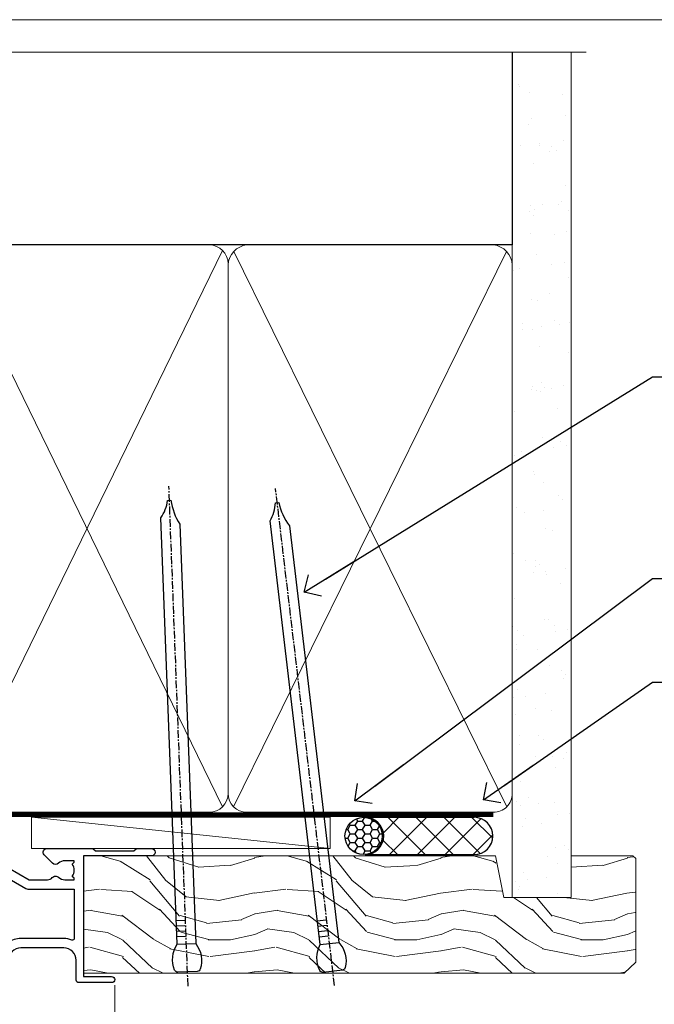
# Model space of a CAD drawing. Units: millimetres. Extents: x 1409 to 9766, y 792 to 2194.
# Drawn here: x 7005 to 7107, y 1583 to 1742 of the extents above; entities that cross this region are included whole.
import ezdxf
from ezdxf import colors
from ezdxf.entities.mleader import LeaderData, LeaderLine
from ezdxf.math import Vec2, Vec3

# ---------------------------------------------------------------- set-up
doc = ezdxf.new("R2010")
doc.units = ezdxf.units.MM
doc.linetypes.add('CENTER', pattern=[2, 1.25, -0.25, 0.25, -0.25])
doc.linetypes.add('Dashed', pattern=[564.4444465637206, 282.2222232818604, -282.2222232818602])
doc.layers.add('Aluminium Systems Ltd Joinery Detail', color=7, linetype='Continuous')
doc.layers.add('Aluminium Systems Ltd Notes', color=7, linetype='Continuous')
doc.layers.add('No Print', color=7, linetype='Continuous', plot=False)
doc.styles.get("Standard").update_dxf_attribs({"font": 'arial.ttf'})

# ---------------------------------------------------------------- blocks, each defined once
blk = doc.blocks.new('Page Layout')
at = {"layer": 'Aluminium Systems Ltd Joinery Detail', "color": 8, "lineweight": 5}
blk.add_lwpolyline([(0, 693.9851618218306), (0, 0), (553.0825377109722, 0), (553.0825377109722, 693.9851618218306)], close=True, dxfattribs=at)
blk = doc.blocks.new('C438-20694')
blk.add_lwpolyline([(25.21254076055509, 0.7499998121184035, -0.414213562373095), (24.46254076055509, -1.87881596502848e-07), (22.71253547302938, -1.87881596502848e-07, -0.6681786379192989), (22.57111411679187, 0.3414211683557369), (23.22969276055453, 0.9999998121184035), (24.01255076055502, 0.9999998121184035), (24.01255076055502, 2.499999812118403), (1.500000593779706, 2.499999812118403), (1.000000593779706, 1.999999812118403), (0.2000005937796949, 1.999999812118403, -0.414213562373095), (5.937797062927075e-07, 2.199999812118392), (5.937797062927075e-07, 20.79999981211841, -0.414213562373095), (0.2000005937796949, 20.9999998121184), (3.399990593779595, 20.9999998121184, -0.414213562373095), (3.899990593779595, 20.4999998121184), (3.899990593779595, 19.35001781211849, -0.9999999999999999), (2.999960593779807, 19.35001781211849), (2.999960593779807, 19.9999998121184), (1.500000593779706, 19.9999998121184), (1.500000593779706, 14.59999981211831), (2.999960593779807, 14.59999981211831), (2.999960593779807, 15.24997681211835, -0.9999999999999999), (3.899990593779595, 15.24997681211835), (3.899990593779595, 14.34999981211831, -0.414213562373095), (3.149990593779595, 13.59999981211831), (1.500000593779706, 13.59999981211831), (1.500000593779706, 3.699999812118222), (3.800010593780545, 3.699999812118222), (3.800010593780545, 5.299999812118131, -0.9999999999999999), (4.600010593779817, 5.299999812118131), (4.600010593779817, 3.699999812118222), (24.46254076055509, 3.699999812118222, -0.414213562373095), (25.21254076055509, 2.949999812118222)], format="xyb", close=True)
blk = doc.blocks.new('DY470')
blk.add_lwpolyline([(5.750000019156957, 8.125391938145093), (8.75000001915696, 9.999999993873065), (8.75000001915696, 11.49999999387307), (0.3278039490302049, 10.7631533157444, 0.3639702342661999), (0.1459961579613847, 10.58134552467558), (1.915696401511013e-08, 8.912602022139758), (1.750000019156953, 8.912602022139755), (1.750000019156964, 5.912602022139762), (1.915696756782381e-08, 5.759496860969403), (1.915696756782381e-08, 5.459496860969391), (2.488722105443436, 2.493553373668941), (1.950000019156963, 2.446421298327838), (1.950000019156963, 2.146421298327837), (3.751061344076014, -6.12693185075841e-09), (4.154563361906835, -6.12693185075841e-09), (8.75000001915696, 2.241344210304117), (8.750000019156946, 3.041344210304118), (5.75000001915696, 2.778878219726348), (5.75000001915695, 4.261824901123624), (8.750000019156946, 5.725022666821207), (8.750000019156946, 6.525022666821215), (5.75000001915696, 6.262556676243449)], format="xyb", close=True)
blk = doc.blocks.new('C471-20683')
at = {"layer": 'Aluminium Systems Ltd Joinery Detail', "flags": 128}
for points in [[(38.50000000024079, 57.99999991084985), (38.50000000024124, 60.99999991084985), (36.90000000020677, 60.99999991084985, -0.9999999999999999), (36.90000000020677, 61.79999991085094), (38.50000000024079, 61.79999991084912), (38.50000000024033, 69.49999991084985), (37.00000000020805, 69.49999991084985, -0.4142135623724957), (36.50000000020805, 69.99999991084803), (36.50000000020623, 71.29999991085094, -0.9999999999999999), (37.40000000020677, 71.29999991085094), (37.40000000020677, 70.49999991084985), (38.90000000020677, 70.49999991084985), (38.90000000020677, 75.99999991084985), (37.40000000020677, 75.99999991084985), (37.40000000020586, 75.19999991085058, -0.9999999999999999), (36.50000000020714, 75.19999991085058), (36.50000000024033, 76.49999991084985, -0.414213562373095), (37.00000000024033, 76.99999991084985), (39.50000000024079, 76.99999991084985, -0.414213562373095), (40.00000000024079, 76.49999991084985), (40.00000000024079, 0.4999999108498514, -0.414213562373095), (39.50000000024079, -8.915014859667281e-08), (38.90000000024042, -8.915014859667281e-08, -0.414213562373095), (38.40000000024042, 0.4999999108498514), (38.40000000024042, 3.999999910849851), (1.600000000240698, 3.999999910849624), (1.600000000240698, 0.499999910849624, -0.414213562373095), (1.100000000240698, -8.915037597034825e-08), (0.5000000002407887, -8.915037597034825e-08, -0.414213562373095), (2.407887222943828e-10, 0.499999910849624), (2.407887222943828e-10, 57.49999991084985, -0.414213562373095), (0.5000000002407887, 57.99999991084985), (9.604407955129545, 57.99999991085008, -0.6690645461982968), (10.09505984306384, 56.8113469992239, 2.4225992824174), (12.70494015741781, 56.81134699922413, -0.6690645461983258), (13.19559204535176, 57.99999991085011), (23.50000000024079, 57.99999991084985, -0.9999999999999999), (23.50000000024079, 56.99999991084991), (22.00000000024079, 56.99999991085008), (22.00000000024079, 55.49999991085008), (26.55662432726672, 55.49999991085008), (27.85566243294329, 57.74999991085031, -0.2679491924311882), (28.28867513483533, 57.99999991085031)], [(38.40000000024042, 5.59999991084976), (38.40000000024042, 56.39999991084971), (28.92376043094441, 56.39999991085017), (27.91339745986193, 54.64999991085014, -0.2679491924311272), (26.61435935418535, 53.89999991085017), (21.90000000024042, 53.89999991085017, -0.414213562373095), (20.40000000024042, 55.39999991085017), (20.40000000024042, 56.39999991084994), (14.98224789786013, 56.39999991084966, 0.4719332409101741), (14.78596034182578, 56.16164374646638, -1.214321321226918), (8.01403965865461, 56.16164374646655, 0.4719332409099701), (7.817752102621171, 56.39999991084971), (1.600000000240698, 56.39999991084971), (1.600000000240698, 5.599999910849533), (8.397917389780787, 5.599999910849533, 0.5745711542946811), (8.57195116430296, 5.898550635488903, -0.3376103493479403), (9.105882353182096, 9.802069462678105, -0.9999999999999999), (10.09411764729953, 8.810408732659653, 2.420132881565951), (12.70588235318235, 8.810408732659567, -0.9999999999999999), (13.69411764729949, 9.802069462677593, -0.3376103493483284), (14.22804883617562, 5.898550635485037, 0.5745711542949179), (14.40208261069006, 5.599999910849363), (25.59791738978106, 5.59999991084976, 0.5745711542938665), (25.77195116429994, 5.898550635487254, -0.3376103493479106), (26.30588235318186, 9.80206946267748, -0.9999999999998391), (27.29411764729906, 8.810408732659937, 2.420132881565951), (29.90588235318216, 8.810408732659397, -0.9999999999998793), (30.89411764729959, 9.80206946267748, -0.3376103493482747), (31.42804883617566, 5.898550635485037, 0.5745711542953365), (31.60208261069079, 5.599999910849675)]]:
    blk.add_lwpolyline(points, format="xyb", close=True, dxfattribs=at)
blk = doc.blocks.new('DY221-Comp')
blk.add_lwpolyline([(-1.819871826605237, -0.8847475032970114), (-2.101763809020483, -0.9602802323379838, 0.3394542588633712), (-2.249999999999986, -1.1534653975958), (-2.25, -1.800000000000023, -0.1052493344124674), (-2.267337635713675, -1.881452198701658), (-3.79334408928418, -5.303630496754121, -0.9133919180647162), (-4.735844364969743, -4.981867646145822), (-3.771331644650719, -1.015104479072153, 0.1257362244887155), (-3.772484225380808, -0.9160877285099478), (-4.004079121606921, -0.05176380945898029, -0.1316524975874038), (-4.004079121606921, 0.05176380858204754), (-3.772484225380808, 0.9160877285099029, 0.1257362244887155), (-3.771331644650719, 1.015104479072108), (-4.735844364969743, 4.981867646145777, -0.913391918064716), (-3.79334408928418, 5.303630496754077), (-2.267337635713675, 1.881452198701614, -0.1052493344124674), (-2.25, 1.799999999999978), (-2.249999999999986, 1.153465397595762, 0.3394542588633712), (-2.101763809020483, 0.960280232337946), (-1.819871826605237, 0.8847475032969736)], format="xyb")
blk.add_lwpolyline([(0, 1.124999999999981), (-0.301442841485013, -1.887379141862766e-14), (1.4210854715202e-14, -1.125000000000033), (-1.4210854715202e-14, -2.500000000000004), (-1, -2.499999999999976), (-1, -1.118033988749891, -0.447213595499958), (-2.25, -4.662936703425657e-15, -0.4472135954999584), (-1, 1.118033988749853), (-1, 2.499999999999953), (0, 2.499999999999953)], format="xyb", close=True)
blk = doc.blocks.new('PBF48650-2B')
for p, q in [((-1.250000000000028, 0.5000000000001634), (-2.597665527984248, 6.346691168916394)), ((-1.022727272727309, 0.5000000000001634), (-2.128493964101324, 6.397226468794443)), ((-0.795454545454561, 0.5000000000001634), (-1.657446624792101, 6.437757965357065)), ((-0.5681818181818699, 0.5000000000001634), (-1.184937038905332, 6.468216902703205)), ((-0.3409090909091788, 0.5000000000004192), (-0.71138121578241, 6.488551611591646)), ((-0.113636363636374, 0.5), (-0.2577903688768401, 7.498515529937265)), ((0.113636363636374, 0.5), (0.2577903688768401, 7.498515529937265)), ((0.3409090909091788, 0.5000000000004192), (0.71138121578241, 6.488551611591646)), ((0.5681818181818699, 0.5000000000001634), (1.184937038905332, 6.468216902703205)), ((0.795454545454561, 0.5000000000001634), (1.657446624792101, 6.437757965357065)), ((1.022727272727309, 0.5000000000001634), (2.128493964101324, 6.397226468794443)), ((1.250000000000028, 0.5000000000001634), (2.597665527984248, 6.346691168916394))]:
    blk.add_line(p, q)
blk.add_lwpolyline([(-2.400000000000006, 0), (2.400000000000006, 0), (2.400000000000006, 0.5), (-2.400000000000006, 0.5)], close=True)
blk = doc.blocks.new('SH276B')
blk.add_blockref('PBF48650-2B', (0, 0))
blk = doc.blocks.new('Top Guide')
at = {"color": 4}
for p, q in [((22.65167760205304, 163.4338720929372), (1.948323569677541, 163.4338720929372)), ((15.30000058586529, 157.5672054262723), (9.300000585865291, 157.5672054262723)), ((14.30000058586529, 157.2005387596037), (10.30000058586529, 157.2005387596037))]:
    blk.add_line(p, q, dxfattribs=at)
at = {"color": 0}
for p, q in [((3.563932608365121, 163.0005387596102), (3.563932608365121, 136.0005387596102)), ((8.036068563365461, 136.0005387596102), (8.036068563365461, 163.0005387596102)), ((16.56393260836512, 163.0005387596102), (16.56393260836512, 136.0005387596102)), ((21.03606856336546, 136.0005387596102), (21.03606856336546, 163.0005387596102)), ((2.300000585865291, 157.5672054262723), (1.948323569677541, 157.5672054262723)), ((22.65167760205304, 157.5672054262723), (22.30000058586529, 157.5672054262723)), ((14.30000058586529, 142.0005387596102), (10.30000058586529, 142.0005387596102)), ((23.30000058588075, 124.2618346481668), (5.858814802195411e-07, 123.9081043559327)), ((12.50000058588148, 124.8633156148699), (12.50000058588193, 73.07281998426879)), ((23.30000058588075, 123.0005329673641), (5.858814802195411e-07, 123.0005329673641)), ((25.82523852373151, 100.4255329673633), (23.32523852373151, 100.4255329673579)), ((25.82523852373151, 90.57553296736478), (25.82523852373151, 100.4255329673651)), ((26.32523852373151, 91.07553296736478), (26.32523852373151, 99.92553296736332)), ((23.32523852373151, 90.57553296737206), (25.82523852373151, 90.57553296736478))]:
    blk.add_line(p, q, dxfattribs=at)
at = {"color": 4}
blk.add_lwpolyline([(22.30000058586529, 157.2177930393809, 0.26532326219427), (22.65167760205304, 157.5672054262723, 0.1357919262996948), (22.65167760205304, 163.4338720929372, 0.3371881663449341), (22.16978319222608, 163.800538759604), (2.430217979504505, 163.800538759604, 0.3371881663449346), (1.948323569677541, 163.4338720929372, 0.1357919262996969), (1.948323569677541, 157.5672054262723, 0.2653232621942696), (2.300000585865291, 157.2177930393809)], format="xyb", dxfattribs=at)
at = {"color": 0}
for points in [[(8.036068563365461, 136.0005387596102), (9.300000585865291, 136.0005387596102), (9.300000585865291, 163.0005387596102), (8.036068563365461, 163.0005387596102, -0.4472135954999483), (3.563932608365121, 163.0005387596102), (2.300000585865291, 163.0005387596102), (2.300000585865291, 136.0005387596102), (3.563932608365121, 136.0005387596102, -0.4472135954999556)], [(21.03606856336546, 136.0005387596102), (22.30000058586529, 136.0005387596102), (22.30000058586529, 163.0005387596102), (21.03606856336546, 163.0005387596102, -0.4472135954999483), (16.56393260836512, 163.0005387596102), (15.30000058586529, 163.0005387596102), (15.30000058586529, 136.0005387596102), (16.56393260836512, 136.0005387596102, -0.4472135954999556)], [(14.30000058586529, 157.0005387596048), (14.30000058586529, 131.5005387596048, 0.09406597080243241), (10.30000058586529, 131.5005387596048), (10.30000058586529, 157.0005387596048)]]:
    blk.add_lwpolyline(points, format="xyb", close=True, dxfattribs=at)
for points in [[(9.300000585865291, 141.5005387596102), (10.30000058586529, 141.5005387596102), (10.30000058586529, 157.5005387596048), (9.300000585865291, 157.5005387596048)], [(15.30000058586529, 157.5005387596048), (14.30000058586529, 157.5005387596048), (14.30000058586529, 141.5005387596102), (15.30000058586529, 141.5005387596102)], [(-3.570335434591925, 73.07281998426879), (9.91483286331686, 73.07281998426879), (10.63876576260145, 75.13647776063954), (10.63876576260145, 71.00916220789804), (11.36269866188604, 73.07281998426879), (23.40000116122565, 73.07281998426879)]]:
    blk.add_lwpolyline(points, dxfattribs=at)
for points in [[(3.800000585864836, 124.711456549996), (3.800000585865291, 127.0005387596102), (4.050000585865291, 127.0005387596102, 0.4142135623730953), (10.05000058586529, 133.0005387596102), (10.05000058586529, 135.0005387596102, 0.1270166537925839), (9.300000585865291, 137.9052762692663)], [(15.30000058586529, 137.9052757639711, 0.1270166293427863), (14.55000086543578, 135.0005387596102), (14.55000086543578, 133.0005387596102, 0.4142135487257074), (20.55000058586529, 127.0005387596102), (20.80000058586529, 127.0005387596102), (20.80036028309632, 125.000083512823, -0.4142135623730951)], [(23.30000058588075, 73.07281998426879), (23.30000058588075, 125.0005329673641), (20.33058901571849, 124.9999990443375), (0.7369112810533807, 124.6579901272999, 0.4091108014277614), (5.858814802195411e-07, 123.9081043559327), (5.858814802195411e-07, 73.07281998426879, 0.4091108014269602)]]:
    blk.add_lwpolyline(points, format="xyb", dxfattribs=at)
for centre, start, end in [((25.82523852373151, 99.92553296736332), 0, 90), ((25.82523852373151, 91.07553296736478), 270, 0)]:
    blk.add_arc(centre, 0.5, start, end, dxfattribs=at)
blk = doc.blocks.new('F353-22120')
at = {"ltscale": 0.2, "flags": 128}
for points in [[(81.90000020708777, 28.80000000565346), (81.90000020538338, 32.00000000690838, 0.4142135622172599), (79.90000020538338, 34.00000000584427), (72.99999979748083, 34.0000000058445, 0.4142135623729618), (70.99999979748083, 32.00000000584518), (70.99999979747355, 0.5000000058278999, -0.414213562373095), (70.49999979747355, 5.827899940413772e-09), (67.99999979247315, 5.828354687764659e-09, -0.414213562373095), (67.49999979747355, 0.5000000008284076), (67.49999979747355, 1.649999989327483, -0.9999999999999999), (68.3999997874742, 1.649999989327483), (68.3999997874742, 0.9999999953286931), (69.89999977247481, 0.9999999953286931), (69.89999977247481, 6.399964006481099), (68.40000380997463, 6.399964006481099), (68.400003809976, 5.74996401248049, -0.9999999999999999), (67.5000038199758, 5.74996401248049), (67.50000381997398, 6.899963995980073, -0.414213562373095), (68.00000381997398, 7.399963995980073), (69.08462253529598, 7.399963995980471, 0.4231146226010176), (69.58439311814965, 7.915108781061321), (69.41469257008481, 13.51514479092645, 0.4053681750130666), (68.91492198723228, 14.00000000584518), (57.39999979753503, 14.00000000584427, -0.414213562373095), (56.89999979753503, 14.50000000584427), (56.89999979753776, 17.30000000519689, -0.4142135623766468), (57.19999979754158, 17.60000000519707), (57.79999979753831, 17.60000000518525, -0.4142135623668794), (58.09999979753394, 17.30000000518598), (58.09999979753212, 15.50000000585609), (62.59999992687318, 15.50000000585428), (62.59999992687136, 21.50000000584427, 0.414213562373095), (62.09999992687136, 22.00000000584427), (31.39999979747682, 22.0000000058445, 0.414213562373095), (31.09999979747755, 21.700000005845), (31.09999979747755, 18.40000000585027), (30.69999979748701, 18.00000000584427), (31.09999979747755, 17.60000000583918), (31.09999979747755, 14.50000000584427, -0.414213562373095), (30.59999979747755, 14.00000000584427), (19.79999977099561, 14.00000002787769, -0.414213562373095), (19.29999977099561, 14.50000002787769), (19.29999977099561, 14.59999998232692), (18.79999977099561, 14.59999993677579), (18.29999977099561, 13.99999989122429), (7.300000502132946, 13.99999915402609), (6.799999887800197, 14.59999993677579), (6.299999887800197, 14.59999998232692), (6.299999887800197, 14.50000002787769, -0.414213562373095), (5.799999887800197, 14.00000002787769), (0.4999998294259171, 14.00000002787775, -0.4142135623736278), (-1.705740828583657e-07, 14.5000000278786), (-1.705740828583657e-07, 47.4999604586063, -0.414213562373095), (2.499999829425917, 49.9999604586063), (23.2999998002104, 49.9999604586063, 0.414213562373095), (23.7999998002104, 50.4999604586063), (23.79999979711994, 68.50000005419847, -0.4142135473095657), (24.29999979711994, 69.00000002848341), (33.59999979712103, 69.00000002848341, -0.414213562373095), (33.79999979712103, 68.8000000284836), (33.79999979712358, 67.70000002848414, -0.4142135623744267), (33.59999979712285, 67.50000002848323), (29.85620299611747, 67.50000002848432, 0.3506406725289621), (29.36845306181804, 67.11000003571567, -0.5711882837190253), (28.13842320544751, 66.71456048611759, 0.1837465194529629), (27.12499979713704, 67.10000004653725), (25.59999979711921, 67.1000000465518), (25.59999979711921, 66.8546269840925), (25.95678202136497, 66.55525115131772, 0.3639702342660622), (25.95678202136475, 64.59474894177278), (25.59999979711921, 64.29537310899727), (25.59999979711921, 64.05000004655253), (27.12499979711703, 64.05000004655162, 0.1837465194585968), (28.13842320547684, 64.4354396069983, -0.5666580929866156), (29.36612576769921, 64.0500000465525), (33.29999979711994, 64.05000004655253, -0.414213562373095), (33.79999979711994, 63.55000004655253), (33.79999979712176, 54.00000000609711, 0.4142135623866807), (37.7999997971163, 50.00000000590612), (69.59981450185461, 50.00000000553823, -0.4142525072283378), (71.00000065176353, 48.60000001791363), (71.00000065176374, 46.90829039477816), (74.34855783117547, 44.97500000584918), (77.30779996572875, 44.97500000584918, 0.2151364099821727), (78.05751155956214, 45.31323529987602, -0.4177955218264012), (79.0519201770764, 45.36910112934148, 0.1859457451061216), (80.0750001989216, 44.97500000585541), (81.60000019892306, 44.975000005851), (81.60000019892306, 45.22037306829665), (81.24321797467547, 45.51974890107235, 0.3639702342658682), (81.24321797467516, 47.48025111061548), (81.60000019892306, 47.77962694339098), (81.60000019892306, 48.02500000585027), (80.0750001989216, 48.02500000583663, 0.1859457451660678), (79.05192017680375, 47.63089888211992, -0.3996395437341217), (78.0873349280187, 47.65502525882364), (76.76662424970692, 48.97573593713273, -0.6681786379194925), (77.19088831841856, 50.00000000584497), (84.60000020159697, 50.00000000584427), (85.0000002015966, 49.60000000584463), (91.20000020159733, 49.60000000584463), (91.60000020159697, 50.00000000584427), (94.0000002015966, 50.00000000584427, -0.9999999999999999), (94.0000002015966, 48.80000000584354), (83.10000019699675, 48.80000000584354), (83.10000020676472, 29.4000000059003), (87.60000020701574, 29.4000000058671, -0.9999999999999999), (87.60000020701574, 28.40000000586642), (82.30000020708741, 28.40000000586664, -0.41421356221726)], [(8.645180428598735, 17.00000582012355, 0.4771078284057052), (9.1342093700274, 17.60417248679169, 0.8355284973970891), (3.42937036404728, 17.42647186341186, -0.3716164225646689), (2.934806373403092, 17.00000049156537), (2.299999829412457, 17.00000049156563, -0.4142135623805538), (1.79999982942519, 17.50000049156537), (1.799999829426923, 47.09996045860666, -0.414213562373095), (2.299999829427009, 47.59996045860711), (23.29999982942155, 47.59996045860846, -0.414213562373095), (23.79999982942155, 47.09996045860848), (23.7999998293979, 17.50000049156537, -0.414213562373095), (23.2999998293979, 17.00000049156537), (22.66519328539272, 17.00000049156537, -0.371616422564541), (22.17062929474855, 17.42647186341163, 0.8355284973970891), (16.46579028876841, 17.60417248679169, 0.4771078284055406), (16.95481923019889, 17.00000582012363), (19.29999977099561, 17.00000582012385), (19.29999977099561, 15.19999998232728), (6.299999887800197, 15.19999998232728), (6.299999887800197, 17.00000582012385)]]:
    blk.add_lwpolyline(points, format="xyb", close=True, dxfattribs=at)
blk.add_lwpolyline([(69.55213947371945, 32.60187973979264, 0.04323307637283982), (69.49999979530713, 32.0000000152439), (69.49999979530531, 18.00000001525208), (69.16736055521778, 15.92100476469793, -0.3684720233169294), (68.67364023925967, 15.50000001525254), (64.10000077251226, 15.50000001525345), (64.10000077251249, 21.70000001524554, 0.4142135623731689), (62.30000077251299, 23.50000001524572), (31.39999979530313, 23.50000001524435, 0.414213562373169), (29.59999979530386, 21.70000001524372), (29.60000067004495, 16.20000000584454), (28.01550273004597, 16.20000004329845), (27.78466223147356, 17.06150812173824, 0.9999998751570052), (26.91533018063984, 16.82857131145178), (27.0837552549163, 16.20000000584454), (25.29999979959376, 16.20000000584454), (25.29999979716723, 32.69999959658966), (27.08642279684119, 32.69999959658102), (26.91533025266007, 32.06147429771781, 1.000000000000523), (27.78466342620396, 31.82853689544467), (27.96592554554903, 32.50501551980783, 0.06554353839585222), (27.99999979716796, 32.7638348556828), (27.99999979714991, 33.95000004323842, 1.000000000007855), (26.89999979715122, 33.95000004322978), (26.89999979715122, 33.79999959658139), (25.29999979968471, 33.79999959658139), (25.29999979959558, 62.50000003331147), (32.29999975228549, 62.50000004636544), (32.29999979494806, 54.00000001556768, 0.4142135623866805), (37.79999979494079, 48.50000001530529), (69.5000006425069, 48.50000001525845), (69.50000064250509, 46.3886751619078, 0.2679491924312797), (69.80000064250615, 45.86905991963719), (73.80740354872779, 43.55538477298055, 0.1316524975869819), (74.10740354872706, 43.4750000152519), (81.60000019750424, 43.47500001525063), (81.60000020150238, 35.53270436266016, -0.529574829169906), (81.18947388585165, 35.25380665088623, 0.09460827255953633), (79.90000020320969, 35.5000000152439), (72.99999979748083, 35.50000000584473, 0.1605488166760349), (70.91891871416219, 34.81408982755482, -0.6157078746009581), (70.59999979530822, 34.97489495996464), (70.59999979530568, 35.45000001524417, 0.9999999999999997), (69.49999979530622, 35.45000001524326), (69.4999997972098, 33.94331117775604), (67.49235026835578, 34.48125924769724, 0.9999999999965911), (67.20764931874129, 33.41874083878141), (69.40688269325238, 32.82945803211246, -0.3883871701473972), (69.55213947403686, 32.60187973973722)], format="xyb", dxfattribs=at)
blk = doc.blocks.new('AL35 Bifold Door Top Hung Head DF')
at = {"layer": 'Aluminium Systems Ltd Joinery Detail', "lineweight": 5}
h = blk.add_hatch(dxfattribs=at)
h.set_pattern_fill('NET', color=256, scale=0.5, angle=-45.00000000000003)
h.set_pattern_definition([(314.9999999999999, (321.5546026929651, -71.77286921517907), (1.122532015133645, 1.122532015133644), []), (44.99999999999994, (321.5546026929651, -71.77286921517907), (-1.122532015133644, 1.122532015133645), [])])
edge = h.paths.add_edge_path()
edge.add_line((-243.0679373658231, 90.37785215300437), (-243.067937365824, 90.46943422267077))
edge.add_arc((-232.4606787535968, 95.37785215289523), 11.68787841502612, 204.8319352716072, 205.3276199955107)
edge.add_line((-243.0250765994524, 90.37785215300437), (-243.0679373658231, 90.37785215300437))
edge = h.paths.add_edge_path()
edge.add_arc((-249.1482378374776, 132.2573652143114), 39.91808034929969, -98.66012635136639, -81.37059348159772, ccw=False)
edge.add_line((-255.1588175461629, 92.79439433858033), (-255.1588175461629, 89.88346264637994))
edge.add_line((-255.1588175461629, 89.88346264637994), (-243.1588175462093, 89.88346264639449))
edge.add_line((-243.1588175462084, 89.88346264639449), (-243.1588175462102, 92.79117736511625))
at = {"layer": 'Aluminium Systems Ltd Joinery Detail', "linetype": 'Continuous', "lineweight": 5}
for p, q in [((-206.6670933477799, 176.8816567350032), (-206.6670933477799, 63.19646972196324)), ((-230.8855217012706, 63.19646972196324), (-230.8855217012706, 81.0699831179013)), ((-270.9151546680851, 63.19646972196324), (-270.9151546680851, 80.3655764860855))]:
    blk.add_line(p, q, dxfattribs=at)
at = {"layer": 'Aluminium Systems Ltd Joinery Detail', "lineweight": 5, "ltscale": 3}
for p, q in [((-260.1588175461629, 92.79439433858033), (-260.1588175461629, 63.19646972196324)), ((-259.1588175461629, 92.79439433858033), (-259.1588175461629, 63.19646972196324)), ((-258.1588175461629, 92.79439433858033), (-258.1588175461629, 63.19646972196324)), ((-257.1588175461629, 92.79439433858033), (-257.1588175461629, 63.19646972196324)), ((-256.1588175461629, 92.79439433858033), (-256.1588175461629, 63.19646972196324)), ((-242.1631234499118, 92.88387723889218), (-242.1631234499118, 63.19646972196324)), ((-241.1631234499118, 92.88387723889218), (-241.1631234499118, 63.19646972196324)), ((-240.1631234499118, 92.88387723889218), (-240.1631234499118, 63.19646972196324)), ((-239.1631234499118, 92.88387723889218), (-239.1631234499118, 63.19646972196324)), ((-238.1631234499118, 92.88387723889218), (-238.1631234499118, 63.19646972196324))]:
    blk.add_line(p, q, dxfattribs=at)
at = {"layer": 'Aluminium Systems Ltd Joinery Detail', "lineweight": 5}
for p, q in [((-243.1588175462084, 86.01212167122912), (-255.1588175462084, 89.88346264639449)), ((-243.1588175462084, 89.88346264639449), (-255.1588175462084, 86.01212167122912))]:
    blk.add_line(p, q, dxfattribs=at)
for points in [[(-261.1588175461629, 63.19646972196324), (-261.1588175461629, 92.70093029316968), (-260.15574146157, 93.79439433858033), (-256.1588791982367, 93.79439433858033), (-255.1588175461629, 92.79439433858033), (-255.1588175461629, 63.19646972196324)], [(-243.1631234499118, 63.19646972196324), (-243.1631234499118, 92.79041319347789), (-242.1600473653189, 93.88387723889218), (-238.1631851019856, 93.88387723889218), (-237.1631234499118, 92.88387723889218), (-237.1631234499118, 63.19646972196324)]]:
    blk.add_lwpolyline(points, dxfattribs=at)
blk.add_lwpolyline([(-243.1588175462084, 89.88346264639449), (-255.1588175462084, 89.88346264639449), (-255.1588175462084, 86.01212167122912), (-243.1588175462084, 86.01212167122912)], close=True, dxfattribs=at)
at = {"layer": 'Aluminium Systems Ltd Joinery Detail', "linetype": 'Continuous', "lineweight": 5, "ltscale": 0.12}
blk.add_lwpolyline([(-172.2985653366331, 63.19646303781383), (-219.3371995800917, 63.19646303781383), (-220.2409099885772, 59.76255931877722), (-221.5075032519453, 67.18058422653894), (-222.5448664464566, 63.19646303781383), (-304.7267123263246, 63.19646303781383)], dxfattribs=at)
at = {"layer": 'Aluminium Systems Ltd Joinery Detail', "lineweight": 5}
blk.add_arc((-249.1479405704749, 133.366234783251), 41.01469101535079, 261.572707693247, 278.3965724737236, dxfattribs=at)
for name, p in [('F353-22120', (-294.812165018081, 148.8838405443843)), ('Top Guide', (-294.3121658356858, 31.88330758286475))]:
    blk.add_blockref(name, p)
at = {"rotation": 90}
blk.add_blockref('SH276B', (-224.912165245606, 152.5838225452894), dxfattribs=at)
at = {"layer": 'Aluminium Systems Ltd Joinery Detail', "xscale": -1, "rotation": 180}
blk.add_blockref('C471-20683', (-270.8587393996513, 157.8838769597264), dxfattribs=at)
at = {"layer": 'Aluminium Systems Ltd Joinery Detail', "lineweight": 5, "xscale": -1, "rotation": 180}
for name, p in [('C438-20694', (-270.8673370600018, 101.8838768610117)), ('DY470', (-268.5513230349507, 89.37147007103385))]:
    blk.add_blockref(name, p, dxfattribs=at)
at = {"layer": 'Aluminium Systems Ltd Joinery Detail', "lineweight": 9, "ltscale": 0.12}
blk.add_blockref('DY221-Comp', (-231.9587393994452, 84.63387704887691), dxfattribs=at)
blk = doc.blocks.new('Nail 75 JH')
at = {"linetype": 'CENTER'}
blk.add_line((0, 2.300118051928621), (0, -78.25849807356508), dxfattribs=at)
for p, q in [((1.5, -4.488319011024487), (-1.5, -4.488319011024458)), ((1.499999999999886, -5.730112436134704), (0.1255879953777708, -5.730112436134732)), ((1.499999999999886, -6.600592455787137), (0.1255879953777708, -6.600592455787137)), ((1.499999999999886, -7.471072475439541), (0.1255879953777708, -7.471072475439541)), ((1.499999999999886, -8.341552495091946), (0.1255879953778276, -8.341552495091946))]:
    blk.add_line(p, q)
blk.add_lwpolyline([(-1.5, -4.488319011024458, -0.2475267649991796), (-2.057234792368547, -0.3562033463117587, -0.331135080274166), (-1.578358480166685, 0), (1.578358480166685, 0, -0.331135080274166), (2.057234792368547, -0.3562033463117587, -0.2475267649991796), (1.499999999999886, -4.488319011024487), (1.5, -73.20877276569331, 0.1245641564323093), (0.2845258915276077, -75.96790802185205), (-0.2515467734666004, -75.96790802185205, 0.1012549879648114), (-1.5, -72.05351818931658)], format="xyb", close=True)
blk = doc.blocks.new('Rusticated Weatherboard DF AL35 Liner OO Door')
at = {"layer": 'Aluminium Systems Ltd Joinery Detail'}
h = blk.add_hatch(dxfattribs=at)
h.set_pattern_fill('HONEY', color=256, scale=0.25)
h.set_pattern_definition([(0, (-220.4128369981054, -2579.245370717519), (1.190625, 0.68740766125), [0.79375, -1.5875]), (120, (-220.4128369981054, -2579.245370717519), (-1.190624997398548, 0.6874076657558477), [0.7937499999999991, -1.587499999999998]), (59.99999999999999, (-220.4128369981054, -2579.245370717519), (2.601452275818872e-09, 1.374815327005847), [-1.5875, 0.79375])])
h.paths.add_polyline_path([(23.57669773394355, 2.316495332408522, 1), (29.57669773394355, 2.316495332408522, 1)])
h = blk.add_hatch(dxfattribs=at)
h.set_pattern_fill('ANSI37', color=256)
h.set_pattern_definition([(45, (-220.4128369981054, -2579.245370717519), (-2.245064030267288, 2.245064030267288), []), (135, (-220.4128369981054, -2579.245370717519), (-2.245064030267288, -2.245064030267288), [])])
h.paths.add_polyline_path([(44.37592117398071, 5.316495332408522), (26.81055000083779, 5.316495332408522, -1), (26.81055000083779, -0.6835046675914782), (44.37592117398071, -0.6835046675914782, 1)])
at = {"layer": 'Aluminium Systems Ltd Joinery Detail', "lineweight": 5}
h = blk.add_hatch(dxfattribs=at)
h.set_pattern_fill('WOOD-3', color=256, scale=97.5, angle=30, style=0, pattern_type=2)
h.set_pattern_definition([(4.763599999999834, (472.316318285214, -7171.838047056802), (-330.0000283895876, -29.9997459798375), [3.612479999999951, -357.6353699999959]), (348.6901, (475.9163182852135, -7171.538047056801), (120.0000225669286, -29.9999289648483), [4.58912999999999, -148.3814699999997]), (314.9999999999999, (480.4163182852135, -7172.438047056798), (-3.306523113702664e-14, -30.00000928346856), [3.39411, -39.03228]), (313.1523999999999, (482.816318285214, -7174.838047056802), (420.0000850164654, -449.9999261252569), [6.579509999999999, -651.37185]), (347.0054000000001, (487.316318285214, -7179.638047056803), (-270.0000230324819, 59.99992732735074), [4.002509999999999, -396.2474099999998]), (360, (491.2163182852146, -7180.538047056801), (29.99999999999997, -30.00000000000003), [7.5, -22.5]), (9.462299999999765, (498.7163182852146, -7180.538047056801), (-150.0000232108592, -29.99994417607295), [3.649649999999993, -178.8332099999998]), (5.710599999999713, (472.316318285214, -7179.938047056798), (-269.9999827048756, -30.00003943998845), [3.014969999999958, -298.4813099999965]), (360, (475.316318285214, -7179.638047056803), (29.99999999999997, -30.00000000000003), [4.5, -25.5]), (331.6992, (479.816318285214, -7179.638047056803), (329.9998535928922, -180.0002662262795), [4.429439999999992, -438.5152499999991]), (307.8749999999999, (483.7163182852146, -7181.7380470568), (-120.0000559467582, 149.9999729816166), [6.841049999999986, -335.2115699999996]), (320.7106, (487.9163182852135, -7187.138047056803), (180.0000191874755, -149.9999889572949), [4.263809999999983, -422.1163199999984]), (353.6597999999999, (491.2163182852146, -7189.838047056802), (239.9999820781927, -30.00004736879107), [5.43324, -266.22831]), (11.88869999999988, (496.6163182852124, -7190.438047056798), (-419.9999190314803, -90.00031605746501), [5.82494999999993, -576.669689999991]), (6.709799999999706, (472.316318285214, -7189.2380470568), (270.0000299325391, 29.99981643732056), [5.135159999999986, -508.3820999999991]), (356.6335, (477.4163182852135, -7188.638047056803), (479.999979659061, -30.00032890063538), [5.10881999999993, -505.7727899999929]), (326.3098999999999, (482.5163182852129, -7188.938047056798), (-59.99998673313475, 30.00004003521583), [5.408339999999997, -102.75822]), (312.5103999999999, (487.0163182852129, -7191.938047056798), (299.9997215504041, -330.0002602161362), [4.883640000000001, -483.48096]), (345.0686, (490.316318285214, -7195.538047056801), (330.0000160477658, -89.99990861934462), [4.657259999999932, -461.0679899999934]), (360, (494.816318285214, -7196.7380470568), (29.99999999999997, -30.00000000000003), [3.6, -26.4]), (12.99459999999981, (498.4163182852135, -7196.7380470568), (270.0000230324819, 59.99992732735004), [4.002509999999988, -396.2474099999986]), (360, (481.6163182852124, -7166.7380470568), (29.99999999999997, -30.00000000000003), [0, -30]), (136.8475999999999, (485.816318285214, -7171.2380470568), (449.9999261252561, -420.0000850164664), [6.579509999999987, -651.3718499999991]), (153.4348999999999, (481.0163182852129, -7196.7380470568), (-29.99997473822719, 30.00003928189145), [2.683289999999969, -64.39874999999901]), (171.8698999999998, (478.6163182852124, -7195.538047056801), (-179.9999932938336, 29.99998067446644), [4.242629999999988, -207.8893799999995]), (203.1985999999998, (474.4163182852135, -7194.938047056798), (-149.9999919200123, -60.00003975794547), [2.284739999999973, -226.1884499999973]), (333.4349, (485.816318285214, -7171.2380470568), (29.9999747382272, -30.00003928189145), [3.354089999999999, -63.72794999999999]), (353.2901999999999, (488.816318285214, -7172.7380470568), (-270.0000299325392, 29.99981643732125), [5.135160000000001, -508.3821000000002]), (10.12469999999981, (493.9163182852135, -7173.338047056802), (509.9999636894718, 90.00025765850859), [8.532869999999988, -844.7548799999987]), (10.30479999999971, (472.316318285214, -7168.538047056801), (180.0000288254371, 29.99984626607953), [3.354089999999962, -332.0560799999968]), (344.4759, (475.6163182852124, -7167.938047056798), (-330.0000307388759, 89.99993332816857), [5.604449999999995, -554.8417799999994]), (317.1211, (481.0163182852129, -7169.438047056798), (-390.0000237882238, 359.9999925974296), [5.731499999999942, -567.4176899999926]), (325.3047999999999, (485.2163182852146, -7173.338047056802), (299.9998277696255, -210.000258287834), [4.743419999999994, -469.5982199999992]), (350.5377, (489.1163182852124, -7176.038047056801), (150.0000232108592, -29.99994417607323), [5.474489999999991, -177.0083999999997]), (6.581899999999838, (494.5163182852129, -7176.938047056798), (-510.0000431378999, -59.99960101098861), [7.851749999999983, -777.3233999999978]), (8.130099999999889, (472.316318285214, -7176.038047056801), (-179.9999932938336, -29.99998067446629), [4.242629999999986, -207.8893799999994]), (348.6901, (476.5163182852129, -7175.438047056798), (120.0000225669286, -29.9999289648483), [4.58912999999999, -148.3814699999997]), (317.4895999999999, (481.0163182852129, -7176.338047056802), (-330.0002602161357, 299.9997215504046), [4.88364, -483.4809599999999]), (314.9999999999999, (484.6163182852124, -7179.638047056803), (-3.306523113702664e-14, -30.00000928346856), [5.51544, -36.91098]), (342.646, (488.5163182852129, -7183.538047056801), (-390.0000605729049, 119.999835067774), [5.028929999999927, -497.8627199999929]), (3.366499999999665, (493.316318285214, -7185.038047056801), (-479.999979659061, -30.00032890063396), [5.10881999999998, -505.7727899999982]), (17.10269999999988, (498.4163182852135, -7184.7380470568), (300.0000519287099, 89.99986480290859), [4.080449999999997, -403.9636799999997]), (8.746199999999785, (472.316318285214, -7183.538047056801), (209.9999800906905, 30.00012591172568), [3.945869999999955, -390.6425099999942]), (345.0686, (476.2163182852146, -7182.938047056798), (330.0000160477658, -89.99990861934462), [4.657259999999932, -461.0679899999934]), (327.9946, (480.7163182852146, -7184.138047056803), (-149.9999683436264, 90.000033161331), [5.66039999999999, -277.3590599999995]), (310.1009, (485.5163182852129, -7187.138047056803), (-329.9999417935546, 390.0000578863894), [7.451849999999999, -737.7326999999999]), (344.0546, (490.316318285214, -7192.838047056802), (-120.0000037995646, 29.99999667889151), [4.368060000000001, -214.03524]), (6.008999999999799, (494.5163182852129, -7194.038047056801), (299.9999925271812, 29.99997952445504), [5.731499999999953, -567.4176899999941]), (23.19859999999977, (500.2163182852146, -7193.438047056798), (149.9999919200123, 60.00003975794549), [2.284739999999997, -226.1884499999996]), (9.462299999999765, (472.316318285214, -7192.538047056801), (-150.0000232108592, -29.99994417607295), [3.649649999999993, -178.8332099999998]), (349.9919999999998, (475.9163182852135, -7191.938047056798), (329.9999866372434, -60.00010416469986), [5.178809999999971, -512.7014999999964]), (322.5946, (481.0163182852129, -7192.838047056802), (389.9997739494009, -300.000298578452), [6.42026999999999, -635.6077499999994]), (330.9453999999999, (486.1163182852124, -7166.7380470568), (210.0000115370904, -120.0000008159787), [3.08868, -305.78022]), (349.2156999999999, (488.816318285214, -7168.2380470568), (-479.999985110828, 90.00001649037998), [6.413279999999982, -634.9134899999982]), (7.124999999999709, (495.1163182852124, -7169.438047056798), (-210.0000113953586, -29.99994845681877), [7.256039999999998, -234.6117])])
h.paths.add_polyline_path([(70.2786890444786, -18.01406915317239), (68.3993510736409, -19.78105676352425), (-18.49999271031402, -19.78105676286941), (-18.50000642909981, -0.9108401417015557), (47.69433628299521, -0.9108401423582109), (49.02679528939552, -7.573135174357958), (60.00244242331246, -7.573135174357958), (60.00244242331246, -0.9108401423563919), (69.8413475747011, -0.9108401423582109), (70.27868904447678, -1.327233581858309)])
blk.add_line((-26.91558842239465, 5.309851012747458), (21.21442113458579, 0.2891578576436586, -2), dxfattribs=at)
at = {"layer": 'Aluminium Systems Ltd Joinery Detail'}
for p, q in [((26.81055000083779, 5.316495332408522, -2), (44.37592117398071, 5.316495332408522, -2)), ((26.81055000083779, -0.6835046675914782, -2), (44.37592117398071, -0.6835046675914782, -2))]:
    blk.add_line(p, q, dxfattribs=at)
at = {"layer": 'Aluminium Systems Ltd Joinery Detail', "lineweight": 5}
blk.add_lwpolyline([(-26.91558842239465, 5.309851012747458), (21.21442113457761, 5.309851012747458), (21.21442113458579, 0.2891578576436586), (-26.91558842239874, 0.2891578576436586)], close=True, dxfattribs=at)
at = {"layer": 'Aluminium Systems Ltd Joinery Detail', "lineweight": 5, "elevation": -1}
blk.add_lwpolyline([(69.93981717614224, -0.9108401423563919), (60.00244242331246, -0.9108401423563919), (60.00244242331246, -7.573135174357958), (49.12526489083666, -7.573135174357958), (47.79280588443635, -0.9108401423563919), (-18.49999956970714, -0.9108401417015557), (-18.49999956970714, -19.78105676286941), (68.49782067508204, -19.78105676352425), (70.37715864591974, -18.01406915317239), (70.37715864591792, -1.32723358185649)], close=True, dxfattribs=at)
at = {"layer": 'Aluminium Systems Ltd Joinery Detail'}
blk.add_circle((26.57669773394355, 2.316495332408522, -2), 3, dxfattribs=at)
for centre in [(26.81055000083779, 2.316495332408522, -2), (44.37592117398071, 2.316495332408522, -2)]:
    blk.add_arc(centre, 3, 270, 90, dxfattribs=at)
for p, rotation in [((-1.78018415929273, -19.55737612610938), 182.193320942632), ((21.6245872649697, -19.46763910120717), 186.7683232742154)]:
    blk.add_blockref('Nail 75 JH', p, dxfattribs=dict(at, rotation=rotation))
blk = doc.blocks.new('_Open90')
at = {"color": 0, "linetype": 'ByBlock', "lineweight": -2}
for p, q in [((-0.5, 0.5), (0, 0)), ((0, 0), (-2.439666651745029, 0)), ((0, 0), (-0.5, -0.5))]:
    blk.add_line(p, q, dxfattribs=at)
blk = doc.blocks.new('90mm Framing Head DF')
at = {"layer": 'Aluminium Systems Ltd Joinery Detail'}
h = blk.add_hatch(dxfattribs=at)
h.set_pattern_fill('AR-SAND', color=256, scale=0.15)
h.set_pattern_definition([(37.50000000000001, (2.752012521404367, -0.2965873854882375), (-0.2400046943976069, 7.341198559940135), [0, -5.791200000000001, 0, -6.476999999999999, 0, -6.191249999999999]), (7.499999999999991, (2.752012521404367, -0.2965873854882375), (6.74284924707004, 10.75237650852531), [0, -3.124199999999997, 0, -5.219699999999993, 0, -2.000249999999996]), (327.5, (-1.934287478595706, -0.2965873854882375), (11.86488555362187, 0.02155777017818536), [0, -1.905, 0, -6.858, 0, -8.9535]), (317.5, (-1.934287478595706, -0.2965873854882375), (11.45334678708446, 3.343939848858243), [0, -0.9524999999999999, 0, -4.495799999999999, 0, -5.1435])])
h.paths.add_polyline_path([(121.7051410179106, -4.974167852421488), (112.2051516352531, -4.974167852421488), (112.2051516352531, -136.0727572585529), (121.7051410179106, -136.0727572585529)])
at = {"layer": 'Aluminium Systems Ltd Joinery Detail', "lineweight": 5}
for p, q in [((21.8902070747497, -121.4884683764285, 1.000000000000014), (65.56435836497167, -31.90371668820444, 1.000000000000028)), ((21.89020707474992, -31.90372089111588, 1.000000000000028), (65.56435836497167, -121.488464173518, 1.000000000000028)), ((67.34429782372263, -121.488464173518, 1.000000000000028), (111.2852963947694, -32.07778868243804, 2.000000000000043)), ((67.37588333483086, -32.07778868243804, 1.000000000000028), (111.3168819058772, -121.488464173518, 2.000000000000028))]:
    blk.add_line(p, q, dxfattribs=at)
at = {"layer": 'Aluminium Systems Ltd Joinery Detail', "linetype": 'Continuous', "lineweight": 5, "ltscale": 0.12}
blk.add_lwpolyline([(124.0794605486342, 0.02583214757851238), (31.17088015316381, 0.02583214757942187), (30.26716974467831, -3.408071571457185), (29.00057648131019, 4.009953336304534), (27.96321328679892, 0.02583214757942187), (-46.43420940680971, 0.02583214757851238)], dxfattribs=at)
at = {"layer": 'Aluminium Systems Ltd Joinery Detail', "linetype": 'Dashed', "elevation": 1.000000000000028}
blk.add_lwpolyline([(112.2051516352531, 0.02583214757851238), (112.2051516352531, -30.9928523858307), (21.00023734537399, -30.99285658874123), (21.00023734537399, 0.02582794466707128)], dxfattribs=at)
at = {"layer": 'Aluminium Systems Ltd Joinery Detail', "lineweight": 5, "elevation": 2.000000000000043}
blk.add_lwpolyline([(112.2051516352531, 0.02583214757851238), (112.2051516352531, -136.0727572585529), (121.7051410179106, -136.0727572585529), (121.7051410179106, 0.02583214757851238)], dxfattribs=at)
at = {"layer": 'Aluminium Systems Ltd Joinery Detail', "linetype": 'Dashed', "lineweight": 5, "ltscale": 0.01, "const_width": 0.25, "elevation": 1.250000000000028}
blk.add_lwpolyline([(20.85281424996128, -0.1668334945870811), (20.85314009187687, -119.339891385669, 0.4141438115441908), (24.04343579863939, -122.5115157312666), (109.1683049151175, -122.5115115283552)], format="xyb", dxfattribs=at)
at = {"layer": 'Aluminium Systems Ltd Joinery Detail', "linetype": 'CENTER', "lineweight": 5, "ltscale": 3, "const_width": 0.5, "elevation": 1.500000000000028}
blk.add_lwpolyline([(20.46738781151498, -5.311045418081449), (20.46738781151498, -119.339891385669, 0.4228853887479168), (24.04343579863962, -122.894293160125), (109.1683049151175, -122.8942889572136)], format="xyb", dxfattribs=at)
at = {"layer": 'Aluminium Systems Ltd Joinery Detail', "lineweight": 5, "elevation": 1.000000000000028}
for points in [[(66.45432809434715, -117.2315945536329), (66.45432809434715, -34.05229367896482, 0.4142135623730958), (63.41578137421175, -31.01374695882896), (24.03878406550984, -31.0137511617404, 0.4142135623730941), (21.00023734537444, -34.05229788187626), (21.00023734537444, -117.2315987565444)], [(112.2068516352529, -117.4398798936327), (112.2068516352529, -34.26057901896456, 0.368185424138678), (109.1683049151175, -31.01374695882896), (69.49287481448255, -31.01374695882896, 0.3681854241386793), (66.45432809434715, -34.26057901896456), (66.45432809434715, -117.4398798936327)], [(66.45432809434715, -36.16058630808948), (66.45432809434715, -119.3398871827576, -0.4142135623730958), (63.41578137421175, -122.3784339028934), (24.03878406550984, -122.3784381058049, -0.4142135623730941), (21.00023734537444, -119.339891385669), (21.00023734537444, -36.16059051100092)], [(112.2068516352529, -36.16058630808948), (112.2068516352529, -119.3398871827576, -0.4142135623730958), (109.1683049151175, -122.3784339028934), (69.49287481448255, -122.3784339028934, -0.4142135623730941), (66.45432809434715, -119.3398871827576), (66.45432809434715, -36.16058630808948)]]:
    blk.add_lwpolyline(points, format="xyb", dxfattribs=at)
blk = doc.blocks.new('Liner Head Text')
at = {"layer": 'Aluminium Systems Ltd Notes', "color": 3, "lineweight": 5, "ltscale": 0.12}
ml = blk.add_multileader_mtext('Standard', dxfattribs=at)
ml.set_content('FIXINGS: PAIRS OF 75x3.15mm NAILS OR 1 X 8g 65MM SS SCREWS AT 150 FROM CORNERS AND 450 CENTRES', color=3)
ml.set_leader_properties(color=8)
ml.set_arrow_properties(name='OPEN90')
ml.build(insert=Vec2(0, 0))
ml.multileader.update_dxf_attribs({"text_left_attachment_type": 2, "text_right_attachment_type": 2})
ctx = ml.context
ctx.base_point, ctx.plane_origin = Vec3(14.1951896589843, 83.81996285652713, -1.000000000000014), Vec3(-210.3718602345543, -58.04152112250085, -1.000000000000014)
ctx.left_attachment, ctx.right_attachment = 2, 2
notes = []
notes.append((ctx, [(0, (1, 1, 0), (9.73035415677441, 83.81996285652713, -1.000000000000014), (1, 0), 4.464835502209894, [(0, [(-46.31840029073646, 49.14984630594881, -1.000000000000014)], 0, [])])]))
ctx.mtext.insert, ctx.mtext.width, ctx.mtext.line_spacing_style, ctx.mtext.flow_direction = Vec3(16.19518965898169, 103.1532961898611, -1.000000000000014), 55.16606061165112, 2, 5
ml = blk.add_multileader_mtext('Standard', dxfattribs=at)
ml.set_content('TEMPORARY FLAT PACKERS REMOVED FROM HEAD AFTER FIXING', color=3)
ml.set_leader_properties(color=8)
ml.set_arrow_properties(name='OPEN90')
ml.build(insert=Vec2(0, 0))
ml.multileader.update_dxf_attribs({"text_left_attachment_type": 2, "text_right_attachment_type": 2})
ctx = ml.context
ctx.base_point, ctx.plane_origin = Vec3(14.1951896589843, 51.35635006022312, -1.000000000000014), Vec3(-133.2863188025367, 168.9020168785883, -1.000000000000014)
ctx.left_attachment, ctx.right_attachment = 2, 2
notes.append((ctx, [(0, (1, 1, 0), (9.73035415677441, 51.35635006022312, -1.000000000000014), (1, 0), 4.464835502209894, [(0, [(-38.17631267456454, 15.52339379474324, -1.000000000000014)], 0, [])])]))
ctx.mtext.insert, ctx.mtext.width, ctx.mtext.defined_height, ctx.mtext.line_spacing_style, ctx.mtext.flow_direction = Vec3(16.19518965898169, 60.68968339355524, -1.000000000000014), 101.6537517503709, 9.448686068864237, 2, 5
ml = blk.add_multileader_mtext('Standard', dxfattribs=at)
ml.set_content('WATER RESISTANT\\PAIRSEAL ON PEF ROD', color=3)
ml.set_leader_properties(color=8)
ml.set_arrow_properties(name='OPEN90')
ml.build(insert=Vec2(0, 0))
ml.multileader.update_dxf_attribs({"text_left_attachment_type": 2, "text_right_attachment_type": 2})
ctx = ml.context
ctx.base_point, ctx.plane_origin = Vec3(14.1951896589843, 34.64665442085789, -1.000000000000014), Vec3(-144.9782377858864, 3.254790904285983, -1.000000000000014)
ctx.left_attachment, ctx.right_attachment = 2, 2
notes.append((ctx, [(0, (1, 1, 0), (9.73035415677441, 34.64665442085789, -1.000000000000014), (1, 0), 4.464835502209894, [(0, [(-17.45426895475248, 15.68812900463854, -1.000000000000014)], 0, [])])]))
ctx.mtext.insert, ctx.mtext.width, ctx.mtext.line_spacing_style, ctx.mtext.flow_direction = Vec3(16.19518965898169, 40.64665442085789, -1.000000000000014), 79.86544210516695, 2, 5
for ctx, leaders in notes:
    for number, flags, end, landing, length, lines in leaders:
        leader = LeaderData()
        leader.index, (leader.has_last_leader_line, leader.has_dogleg_vector, leader.attachment_direction) = number, flags
        leader.last_leader_point, leader.dogleg_vector, leader.dogleg_length = Vec3(end), Vec3(landing), length
        for number, points, colour, breaks in lines:
            line = LeaderLine()
            line.index, line.vertices, line.color, line.breaks = number, Vec3.list(points), colors.encode_raw_color(colour), breaks
            leader.lines.append(line)
        ctx.leaders.append(leader)

msp = doc.modelspace()

# ---------------------------------------------------------------- block references
at = {"layer": 'Aluminium Systems Ltd Joinery Detail', "linetype": 'Dashed'}
msp.add_blockref('90mm Framing Head DF', (6971.740782211975, 1736.35430090969), dxfattribs=at)
at = {"layer": 'Aluminium Systems Ltd Joinery Detail'}
for name, p in [('Rusticated Weatherboard DF AL35 Liner OO Door', (7033.443480806574, 1607.854678825493, 3.000000000000014)), ('AL35 Bifold Door Top Hung Head DF', (7226.655646054229, 1409.259998158563, 2.000000000000014))]:
    msp.add_blockref(name, p, dxfattribs=at)
at = {"layer": 'Aluminium Systems Ltd Notes', "color": 3, "linetype": 'Dashed'}
msp.add_blockref('Liner Head Text', (7096.790315398208, 1600.281543651137, 2.000000000000014), dxfattribs=at)
at = {"layer": 'No Print'}
msp.add_blockref('Page Layout', (6813.030643808472, 1047.609308107969), dxfattribs=at)
msp.add_blockref('Page Layout', (6813.030643808472, 1047.609308107969), dxfattribs=at)

doc.saveas('drawing.dxf')
